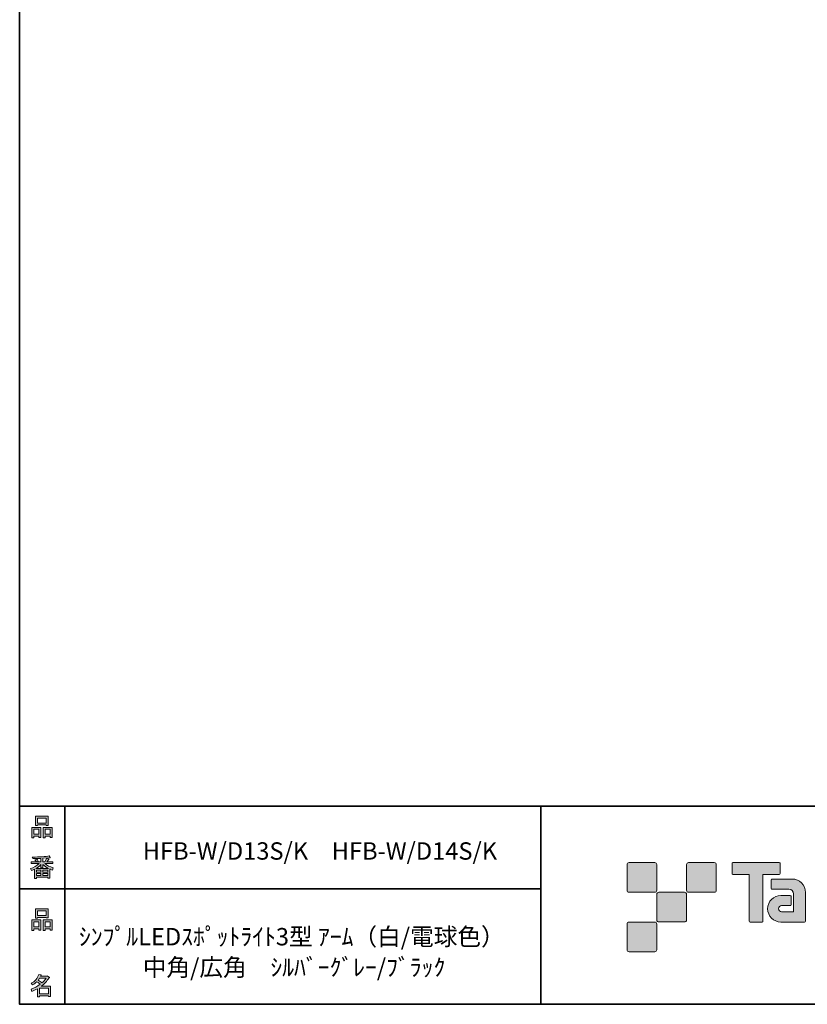
# Model space of a CAD drawing. Units: inches. Extents: x 53 to 278, y -34 to 243.
# Drawn here: x 53 to 153, y -34 to 90 of the extents above; entities that cross this region are included whole.
import ezdxf

# ---------------------------------------------------------------- set-up
doc = ezdxf.new("R2010")
doc.units = ezdxf.units.IN
doc.header["$MEASUREMENT"] = 0
doc.layers.add('フォーマット', color=7, linetype='Continuous')
doc.layers.add('レイヤー 1', color=7, linetype='Continuous')

# ---------------------------------------------------------------- blocks, each defined once
blk = doc.blocks.new('block 6')
at = {"layer": 'フォーマット'}
h = blk.add_hatch(color=7, dxfattribs=at)
h.dxf.hatch_style = 2
h.paths.add_polyline_path([(55.79, -24.08), (55.19, -24.08), (55.19, -24.3), (54.94, -24.3), (54.94, -22.97), (56.04, -22.97), (56.04, -24.27), (55.79, -24.27)])
h.paths.add_polyline_path([(55.19, -23.21), (55.19, -23.84), (55.79, -23.84), (55.79, -23.21)])
h.paths.add_polyline_path([(56.73, -22.66), (55.63, -22.66), (55.63, -22.74), (55.38, -22.74), (55.38, -21.58), (56.99, -21.58), (56.99, -22.72), (56.73, -22.72)])
h.paths.add_polyline_path([(55.63, -22.42), (56.73, -22.42), (56.73, -21.82), (55.63, -21.82)])
h.paths.add_polyline_path([(57.23, -24.08), (56.62, -24.08), (56.62, -24.3), (56.37, -24.3), (56.37, -22.97), (57.48, -22.97), (57.48, -24.27), (57.23, -24.27)])
h.paths.add_polyline_path([(56.62, -23.21), (56.62, -23.84), (57.23, -23.84), (57.23, -23.21)])
at = {"layer": 'フォーマット', "lineweight": 0}
for points in [[(56.73, -22.66), (55.63, -22.66), (55.63, -22.74), (55.38, -22.74), (55.38, -21.58), (56.99, -21.58), (56.99, -22.72), (56.73, -22.72), (56.73, -22.66)], [(55.63, -22.42), (56.73, -22.42), (56.73, -21.82), (55.63, -21.82), (55.63, -22.42)], [(55.79, -24.08), (55.19, -24.08), (55.19, -24.3), (54.94, -24.3), (54.94, -22.97), (56.04, -22.97), (56.04, -24.27), (55.79, -24.27), (55.79, -24.08)], [(55.19, -23.21), (55.19, -23.84), (55.79, -23.84), (55.79, -23.21), (55.19, -23.21)], [(57.23, -24.08), (56.62, -24.08), (56.62, -24.3), (56.37, -24.3), (56.37, -22.97), (57.48, -22.97), (57.48, -24.27), (57.23, -24.27), (57.23, -24.08)], [(56.62, -23.21), (56.62, -23.84), (57.23, -23.84), (57.23, -23.21), (56.62, -23.21)]]:
    blk.add_lwpolyline(points, dxfattribs=at)
blk = doc.blocks.new('block 5')
at = {"layer": 'フォーマット'}
blk.add_blockref('block 6', (0, 0), dxfattribs=at)
blk = doc.blocks.new('block 4')
at = {"layer": 'フォーマット'}
blk.add_blockref('block 5', (0, 0), dxfattribs=at)
blk = doc.blocks.new('block 3')
at = {"layer": 'フォーマット'}
blk.add_blockref('block 4', (0, 0), dxfattribs=at)
blk = doc.blocks.new('block 10')
at = {"layer": 'フォーマット'}
h = blk.add_hatch(color=7, dxfattribs=at)
h.dxf.hatch_style = 2
edge = h.paths.add_edge_path()
edge.add_spline(control_points=[(57.1, -30.28), (56.82, -30.7), (56.48, -31.04), (56.11, -31.33), (56.11, -31.33), (57.28, -31.33), (57.28, -31.33), (57.28, -31.33), (57.28, -32.64), (57.28, -32.64), (57.28, -32.64), (57.03, -32.64), (57.03, -32.64), (57.03, -32.64), (57.03, -32.52), (57.03, -32.52), (57.03, -32.52), (55.88, -32.52), (55.88, -32.52), (55.88, -32.52), (55.88, -32.67), (55.88, -32.67), (55.88, -32.67), (55.63, -32.67), (55.63, -32.67), (55.63, -32.67), (55.63, -31.65), (55.63, -31.65), (55.38, -31.8), (55.15, -31.91), (54.94, -31.98), (54.94, -31.98), (54.84, -31.69), (54.84, -31.69), (55.23, -31.58), (55.61, -31.38), (55.98, -31.09), (55.91, -31.01), (55.77, -30.9), (55.57, -30.76), (55.4, -30.92), (55.22, -31.06), (55.01, -31.16), (55.01, -31.16), (54.85, -30.96), (54.85, -30.96), (55.31, -30.73), (55.63, -30.36), (55.82, -29.85), (55.82, -29.85), (56.1, -29.91), (56.1, -29.91), (56.13, -29.94), (56.12, -29.96), (56.06, -29.97), (56.06, -29.97), (56.01, -30.08), (56.01, -30.08), (56.01, -30.08), (56.85, -30.08), (56.85, -30.08), (56.85, -30.08), (56.87, -30.03), (56.87, -30.03), (56.87, -30.03), (57.14, -30.22), (57.14, -30.22), (57.17, -30.26), (57.16, -30.28), (57.1, -30.28), (57.1, -30.28), (57.1, -30.28), (57.1, -30.28)], knot_values=[0, 0, 0, 0, 1, 1, 1, 2, 2, 2, 3, 3, 3, 4, 4, 4, 5, 5, 5, 6, 6, 6, 7, 7, 7, 8, 8, 8, 9, 9, 9, 10, 10, 10, 11, 11, 11, 12, 12, 12, 13, 13, 13, 14, 14, 14, 15, 15, 15, 16, 16, 16, 17, 17, 17, 18, 18, 18, 19, 19, 19, 20, 20, 20, 21, 21, 21, 22, 22, 22, 23, 23, 23, 24, 24, 24, 24], degree=3, periodic=1)
edge = h.paths.add_edge_path()
edge.add_spline(control_points=[(56.2, -30.91), (56.38, -30.74), (56.56, -30.54), (56.72, -30.32), (56.72, -30.32), (55.89, -30.32), (55.89, -30.32), (55.89, -30.32), (55.71, -30.59), (55.71, -30.59), (55.89, -30.69), (56.05, -30.8), (56.2, -30.91), (56.2, -30.91), (56.2, -30.91), (56.2, -30.91)], knot_values=[0, 0, 0, 0, 1, 1, 1, 2, 2, 2, 3, 3, 3, 4, 4, 4, 5, 5, 5, 5], degree=3, periodic=1)
h.paths.add_polyline_path([(57.03, -31.57), (55.88, -31.57), (55.88, -32.28), (57.03, -32.28)])
at = {"layer": 'フォーマット', "lineweight": 0}
blk.add_lwpolyline([(57.03, -31.57), (55.88, -31.57), (55.88, -32.28), (57.03, -32.28), (57.03, -31.57)], dxfattribs=at)
for points, knots in [([(57.1, -30.28), (56.82, -30.7), (56.48, -31.04), (56.11, -31.33), (56.11, -31.33), (57.28, -31.33), (57.28, -31.33), (57.28, -31.33), (57.28, -32.64), (57.28, -32.64), (57.28, -32.64), (57.03, -32.64), (57.03, -32.64), (57.03, -32.64), (57.03, -32.52), (57.03, -32.52), (57.03, -32.52), (55.88, -32.52), (55.88, -32.52), (55.88, -32.52), (55.88, -32.67), (55.88, -32.67), (55.88, -32.67), (55.63, -32.67), (55.63, -32.67), (55.63, -32.67), (55.63, -31.65), (55.63, -31.65), (55.38, -31.8), (55.15, -31.91), (54.94, -31.98), (54.94, -31.98), (54.84, -31.69), (54.84, -31.69), (55.23, -31.58), (55.61, -31.38), (55.98, -31.09), (55.91, -31.01), (55.77, -30.9), (55.57, -30.76), (55.4, -30.92), (55.22, -31.06), (55.01, -31.16), (55.01, -31.16), (54.85, -30.96), (54.85, -30.96), (55.31, -30.73), (55.63, -30.36), (55.82, -29.85), (55.82, -29.85), (56.1, -29.91), (56.1, -29.91), (56.13, -29.94), (56.12, -29.96), (56.06, -29.97), (56.06, -29.97), (56.01, -30.08), (56.01, -30.08), (56.01, -30.08), (56.85, -30.08), (56.85, -30.08), (56.85, -30.08), (56.87, -30.03), (56.87, -30.03), (56.87, -30.03), (57.14, -30.22), (57.14, -30.22), (57.17, -30.26), (57.16, -30.28), (57.1, -30.28), (57.1, -30.28), (57.1, -30.28), (57.1, -30.28)], [0, 0, 0, 0, 1, 1, 1, 2, 2, 2, 3, 3, 3, 4, 4, 4, 5, 5, 5, 6, 6, 6, 7, 7, 7, 8, 8, 8, 9, 9, 9, 10, 10, 10, 11, 11, 11, 12, 12, 12, 13, 13, 13, 14, 14, 14, 15, 15, 15, 16, 16, 16, 17, 17, 17, 18, 18, 18, 19, 19, 19, 20, 20, 20, 21, 21, 21, 22, 22, 22, 23, 23, 23, 24, 24, 24, 24]), ([(56.2, -30.91), (56.38, -30.74), (56.56, -30.54), (56.72, -30.32), (56.72, -30.32), (55.89, -30.32), (55.89, -30.32), (55.89, -30.32), (55.71, -30.59), (55.71, -30.59), (55.89, -30.69), (56.05, -30.8), (56.2, -30.91), (56.2, -30.91), (56.2, -30.91), (56.2, -30.91)], [0, 0, 0, 0, 1, 1, 1, 2, 2, 2, 3, 3, 3, 4, 4, 4, 5, 5, 5, 5])]:
    blk.add_open_spline(points, degree=3, knots=knots, dxfattribs=at)
blk = doc.blocks.new('block 9')
at = {"layer": 'フォーマット'}
blk.add_blockref('block 10', (0, 0), dxfattribs=at)
blk = doc.blocks.new('block 8')
at = {"layer": 'フォーマット'}
blk.add_blockref('block 9', (0, 0), dxfattribs=at)
blk = doc.blocks.new('block 7')
at = {"layer": 'フォーマット'}
blk.add_blockref('block 8', (0, 0), dxfattribs=at)
blk = doc.blocks.new('block 14')
at = {"layer": 'フォーマット'}
h = blk.add_hatch(color=7, dxfattribs=at)
h.dxf.hatch_style = 2
h.paths.add_polyline_path([(55.79, -12.41), (55.19, -12.41), (55.19, -12.64), (54.94, -12.64), (54.94, -11.31), (56.04, -11.31), (56.04, -12.6), (55.79, -12.6)])
h.paths.add_polyline_path([(55.19, -11.55), (55.19, -12.18), (55.79, -12.18), (55.79, -11.55)])
h.paths.add_polyline_path([(56.74, -10.99), (55.63, -10.99), (55.63, -11.08), (55.38, -11.08), (55.38, -9.91), (56.99, -9.91), (56.99, -11.06), (56.74, -11.06)])
h.paths.add_polyline_path([(55.63, -10.76), (56.74, -10.76), (56.74, -10.15), (55.63, -10.15)])
h.paths.add_polyline_path([(57.23, -12.41), (56.62, -12.41), (56.62, -12.64), (56.37, -12.64), (56.37, -11.31), (57.48, -11.31), (57.48, -12.6), (57.23, -12.6)])
h.paths.add_polyline_path([(56.62, -11.55), (56.62, -12.18), (57.23, -12.18), (57.23, -11.55)])
at = {"layer": 'フォーマット', "lineweight": 0}
for points in [[(56.74, -10.99), (55.63, -10.99), (55.63, -11.08), (55.38, -11.08), (55.38, -9.91), (56.99, -9.91), (56.99, -11.06), (56.74, -11.06), (56.74, -10.99)], [(55.63, -10.76), (56.74, -10.76), (56.74, -10.15), (55.63, -10.15), (55.63, -10.76)], [(55.79, -12.41), (55.19, -12.41), (55.19, -12.64), (54.94, -12.64), (54.94, -11.31), (56.04, -11.31), (56.04, -12.6), (55.79, -12.6), (55.79, -12.41)], [(55.19, -11.55), (55.19, -12.18), (55.79, -12.18), (55.79, -11.55), (55.19, -11.55)], [(57.23, -12.41), (56.62, -12.41), (56.62, -12.64), (56.37, -12.64), (56.37, -11.31), (57.48, -11.31), (57.48, -12.6), (57.23, -12.6), (57.23, -12.41)], [(56.62, -11.55), (56.62, -12.18), (57.23, -12.18), (57.23, -11.55), (56.62, -11.55)]]:
    blk.add_lwpolyline(points, dxfattribs=at)
blk = doc.blocks.new('block 13')
at = {"layer": 'フォーマット'}
blk.add_blockref('block 14', (0, 0), dxfattribs=at)
blk = doc.blocks.new('block 12')
at = {"layer": 'フォーマット'}
blk.add_blockref('block 13', (0, 0), dxfattribs=at)
blk = doc.blocks.new('block 11')
at = {"layer": 'フォーマット'}
blk.add_blockref('block 12', (0, 0), dxfattribs=at)
blk = doc.blocks.new('block 18')
at = {"layer": 'フォーマット'}
h = blk.add_hatch(color=7, dxfattribs=at)
h.dxf.hatch_style = 2
edge = h.paths.add_edge_path()
edge.add_spline(control_points=[(56.57, -15.88), (56.82, -16.1), (57.18, -16.28), (57.63, -16.41), (57.63, -16.41), (57.54, -16.7), (57.54, -16.7), (57.37, -16.65), (57.26, -16.6), (57.19, -16.55), (57.19, -16.55), (57.19, -17.72), (57.19, -17.72), (57.19, -17.72), (56.94, -17.72), (56.94, -17.72), (56.94, -17.72), (56.94, -17.59), (56.94, -17.59), (56.94, -17.59), (55.5, -17.59), (55.5, -17.59), (55.5, -17.59), (55.5, -17.75), (55.5, -17.75), (55.5, -17.75), (55.25, -17.75), (55.25, -17.75), (55.25, -17.75), (55.25, -16.59), (55.25, -16.59), (55.17, -16.64), (55.04, -16.69), (54.88, -16.74), (54.88, -16.74), (54.74, -16.5), (54.74, -16.5), (55.17, -16.37), (55.54, -16.17), (55.86, -15.88), (55.86, -15.88), (54.83, -15.88), (54.83, -15.88), (54.83, -15.88), (54.83, -15.64), (54.83, -15.64), (54.83, -15.64), (55.5, -15.64), (55.5, -15.64), (55.43, -15.53), (55.37, -15.45), (55.32, -15.39), (55.32, -15.39), (55.53, -15.3), (55.53, -15.3), (55.61, -15.37), (55.68, -15.46), (55.74, -15.57), (55.74, -15.57), (55.57, -15.64), (55.57, -15.64), (55.57, -15.64), (56.07, -15.64), (56.07, -15.64), (56.07, -15.64), (56.07, -15.23), (56.07, -15.23), (56.07, -15.23), (55.05, -15.25), (55.05, -15.25), (55.05, -15.25), (54.98, -15.05), (54.98, -15.05), (55.93, -15.04), (56.65, -14.99), (57.13, -14.9), (57.13, -14.9), (57.25, -15.12), (57.25, -15.12), (57.27, -15.16), (57.24, -15.17), (57.16, -15.14), (57.16, -15.14), (56.32, -15.2), (56.32, -15.2), (56.32, -15.2), (56.32, -15.64), (56.32, -15.64), (56.32, -15.64), (56.56, -15.64), (56.56, -15.64), (56.56, -15.64), (56.82, -15.2), (56.82, -15.2), (56.82, -15.2), (57.05, -15.33), (57.05, -15.33), (57.09, -15.37), (57.08, -15.39), (57.01, -15.38), (57.01, -15.38), (56.81, -15.64), (56.81, -15.64), (56.81, -15.64), (57.57, -15.64), (57.57, -15.64), (57.57, -15.64), (57.57, -15.88), (57.57, -15.88), (57.57, -15.88), (56.57, -15.88), (56.57, -15.88), (56.57, -15.88), (56.57, -15.88), (56.57, -15.88)], knot_values=[0, 0, 0, 0, 1, 1, 1, 2, 2, 2, 3, 3, 3, 4, 4, 4, 5, 5, 5, 6, 6, 6, 7, 7, 7, 8, 8, 8, 9, 9, 9, 10, 10, 10, 11, 11, 11, 12, 12, 12, 13, 13, 13, 14, 14, 14, 15, 15, 15, 16, 16, 16, 17, 17, 17, 18, 18, 18, 19, 19, 19, 20, 20, 20, 21, 21, 21, 22, 22, 22, 23, 23, 23, 24, 24, 24, 25, 25, 25, 26, 26, 26, 27, 27, 27, 28, 28, 28, 29, 29, 29, 30, 30, 30, 31, 31, 31, 32, 32, 32, 33, 33, 33, 34, 34, 34, 35, 35, 35, 36, 36, 36, 37, 37, 37, 38, 38, 38, 38], degree=3, periodic=1)
edge = h.paths.add_edge_path()
edge.add_spline(control_points=[(57.04, -16.48), (56.81, -16.39), (56.57, -16.23), (56.32, -15.99), (56.32, -15.99), (56.32, -16.42), (56.32, -16.42), (56.32, -16.42), (56.07, -16.42), (56.07, -16.42), (56.07, -16.42), (56.07, -15.99), (56.07, -15.99), (55.87, -16.21), (55.65, -16.38), (55.42, -16.48), (55.42, -16.48), (57.04, -16.48), (57.04, -16.48)], knot_values=[0, 0, 0, 0, 1, 1, 1, 2, 2, 2, 3, 3, 3, 4, 4, 4, 5, 5, 5, 6, 6, 6, 6], degree=3, periodic=1)
h.paths.add_polyline_path([(56.07, -16.94), (56.07, -16.69), (55.5, -16.69), (55.5, -16.94)])
h.paths.add_polyline_path([(56.07, -17.14), (55.5, -17.14), (55.5, -17.39), (56.07, -17.39)])
h.paths.add_polyline_path([(56.94, -16.94), (56.94, -16.69), (56.32, -16.69), (56.32, -16.94)])
h.paths.add_polyline_path([(56.94, -17.39), (56.94, -17.14), (56.32, -17.14), (56.32, -17.39)])
at = {"layer": 'フォーマット', "lineweight": 0}
for points in [[(56.07, -16.94), (56.07, -16.69), (55.5, -16.69), (55.5, -16.94), (56.07, -16.94)], [(56.07, -17.14), (55.5, -17.14), (55.5, -17.39), (56.07, -17.39), (56.07, -17.14)], [(56.94, -16.94), (56.94, -16.69), (56.32, -16.69), (56.32, -16.94), (56.94, -16.94)], [(56.94, -17.39), (56.94, -17.14), (56.32, -17.14), (56.32, -17.39), (56.94, -17.39)]]:
    blk.add_lwpolyline(points, dxfattribs=at)
for points, knots in [([(56.57, -15.88), (56.82, -16.1), (57.18, -16.28), (57.63, -16.41), (57.63, -16.41), (57.54, -16.7), (57.54, -16.7), (57.37, -16.65), (57.26, -16.6), (57.19, -16.55), (57.19, -16.55), (57.19, -17.72), (57.19, -17.72), (57.19, -17.72), (56.94, -17.72), (56.94, -17.72), (56.94, -17.72), (56.94, -17.59), (56.94, -17.59), (56.94, -17.59), (55.5, -17.59), (55.5, -17.59), (55.5, -17.59), (55.5, -17.75), (55.5, -17.75), (55.5, -17.75), (55.25, -17.75), (55.25, -17.75), (55.25, -17.75), (55.25, -16.59), (55.25, -16.59), (55.17, -16.64), (55.04, -16.69), (54.88, -16.74), (54.88, -16.74), (54.74, -16.5), (54.74, -16.5), (55.17, -16.37), (55.54, -16.17), (55.86, -15.88), (55.86, -15.88), (54.83, -15.88), (54.83, -15.88), (54.83, -15.88), (54.83, -15.64), (54.83, -15.64), (54.83, -15.64), (55.5, -15.64), (55.5, -15.64), (55.43, -15.53), (55.37, -15.45), (55.32, -15.39), (55.32, -15.39), (55.53, -15.3), (55.53, -15.3), (55.61, -15.37), (55.68, -15.46), (55.74, -15.57), (55.74, -15.57), (55.57, -15.64), (55.57, -15.64), (55.57, -15.64), (56.07, -15.64), (56.07, -15.64), (56.07, -15.64), (56.07, -15.23), (56.07, -15.23), (56.07, -15.23), (55.05, -15.25), (55.05, -15.25), (55.05, -15.25), (54.98, -15.05), (54.98, -15.05), (55.93, -15.04), (56.65, -14.99), (57.13, -14.9), (57.13, -14.9), (57.25, -15.12), (57.25, -15.12), (57.27, -15.16), (57.24, -15.17), (57.16, -15.14), (57.16, -15.14), (56.32, -15.2), (56.32, -15.2), (56.32, -15.2), (56.32, -15.64), (56.32, -15.64), (56.32, -15.64), (56.56, -15.64), (56.56, -15.64), (56.56, -15.64), (56.82, -15.2), (56.82, -15.2), (56.82, -15.2), (57.05, -15.33), (57.05, -15.33), (57.09, -15.37), (57.08, -15.39), (57.01, -15.38), (57.01, -15.38), (56.81, -15.64), (56.81, -15.64), (56.81, -15.64), (57.57, -15.64), (57.57, -15.64), (57.57, -15.64), (57.57, -15.88), (57.57, -15.88), (57.57, -15.88), (56.57, -15.88), (56.57, -15.88), (56.57, -15.88), (56.57, -15.88), (56.57, -15.88)], [0, 0, 0, 0, 1, 1, 1, 2, 2, 2, 3, 3, 3, 4, 4, 4, 5, 5, 5, 6, 6, 6, 7, 7, 7, 8, 8, 8, 9, 9, 9, 10, 10, 10, 11, 11, 11, 12, 12, 12, 13, 13, 13, 14, 14, 14, 15, 15, 15, 16, 16, 16, 17, 17, 17, 18, 18, 18, 19, 19, 19, 20, 20, 20, 21, 21, 21, 22, 22, 22, 23, 23, 23, 24, 24, 24, 25, 25, 25, 26, 26, 26, 27, 27, 27, 28, 28, 28, 29, 29, 29, 30, 30, 30, 31, 31, 31, 32, 32, 32, 33, 33, 33, 34, 34, 34, 35, 35, 35, 36, 36, 36, 37, 37, 37, 38, 38, 38, 38]), ([(57.04, -16.48), (56.81, -16.39), (56.57, -16.23), (56.32, -15.99), (56.32, -15.99), (56.32, -16.42), (56.32, -16.42), (56.32, -16.42), (56.07, -16.42), (56.07, -16.42), (56.07, -16.42), (56.07, -15.99), (56.07, -15.99), (55.87, -16.21), (55.65, -16.38), (55.42, -16.48), (55.42, -16.48), (57.04, -16.48), (57.04, -16.48)], [0, 0, 0, 0, 1, 1, 1, 2, 2, 2, 3, 3, 3, 4, 4, 4, 5, 5, 5, 6, 6, 6, 6])]:
    blk.add_open_spline(points, degree=3, knots=knots, dxfattribs=at)
blk = doc.blocks.new('block 17')
at = {"layer": 'フォーマット'}
blk.add_blockref('block 18', (0, 0), dxfattribs=at)
blk = doc.blocks.new('block 16')
at = {"layer": 'フォーマット'}
blk.add_blockref('block 17', (0, 0), dxfattribs=at)
blk = doc.blocks.new('block 15')
at = {"layer": 'フォーマット'}
blk.add_blockref('block 16', (0, 0), dxfattribs=at)
blk = doc.blocks.new('block 2')
at = {"layer": 'フォーマット', "color": 7, "lineweight": 35}
for points in [[(243.39, -33.61), (53.39, -33.61), (53.39, 243.39), (243.39, 243.39), (243.39, -33.61)], [(53.39, -33.61), (53.39, -8.63), (243.31, -8.63)], [(59.09, -8.63), (59.09, -33.61)], [(59.09, -8.63), (59.09, -33.61)], [(119.12, -8.63), (119.12, -33.61)], [(53.39, -19.04), (119.12, -19.04)], [(243.39, -33.61), (54.09, -33.61)]]:
    blk.add_lwpolyline(points, dxfattribs=at)
at = {"layer": 'フォーマット'}
for name in ['block 11', 'block 15', 'block 3', 'block 7']:
    blk.add_blockref(name, (0, 0), dxfattribs=at)

msp = doc.modelspace()

# ---------------------------------------------------------------- hatches: boundary and pattern name
at = {"layer": 'フォーマット'}
h = msp.add_hatch(color=7, dxfattribs=at)
h.dxf.hatch_style = 2
edge = h.paths.add_edge_path()
edge.add_spline(control_points=[(133.5, -19.49), (133.64, -19.49), (133.75, -19.37), (133.75, -19.24), (133.75, -19.24), (133.75, -15.99), (133.75, -15.99), (133.75, -15.85), (133.64, -15.74), (133.5, -15.74), (133.5, -15.74), (130.25, -15.74), (130.25, -15.74), (130.11, -15.74), (130, -15.85), (130, -15.99), (130, -15.99), (130, -19.24), (130, -19.24), (130, -19.37), (130.11, -19.49), (130.25, -19.49), (130.25, -19.49), (133.5, -19.49), (133.5, -19.49)], knot_values=[0, 0, 0, 0, 1, 1, 1, 2, 2, 2, 3, 3, 3, 4, 4, 4, 5, 5, 5, 6, 6, 6, 7, 7, 7, 8, 8, 8, 8], degree=3, periodic=1)
h = msp.add_hatch(color=7, dxfattribs=at)
h.dxf.hatch_style = 2
edge = h.paths.add_edge_path()
edge.add_spline(control_points=[(141, -19.49), (141.14, -19.49), (141.25, -19.37), (141.25, -19.24), (141.25, -19.24), (141.25, -15.99), (141.25, -15.99), (141.25, -15.85), (141.14, -15.74), (141, -15.74), (141, -15.74), (137.75, -15.74), (137.75, -15.74), (137.61, -15.74), (137.5, -15.85), (137.5, -15.99), (137.5, -15.99), (137.5, -19.24), (137.5, -19.24), (137.5, -19.37), (137.61, -19.49), (137.75, -19.49), (137.75, -19.49), (141, -19.49), (141, -19.49)], knot_values=[0, 0, 0, 0, 1, 1, 1, 2, 2, 2, 3, 3, 3, 4, 4, 4, 5, 5, 5, 6, 6, 6, 7, 7, 7, 8, 8, 8, 8], degree=3, periodic=1)
h = msp.add_hatch(color=7, dxfattribs=at)
h.dxf.hatch_style = 2
edge = h.paths.add_edge_path()
edge.add_spline(control_points=[(149.2, -15.74), (149.2, -15.74), (143.34, -15.74), (143.34, -15.74), (143.28, -15.74), (143.24, -15.78), (143.24, -15.83), (143.24, -15.83), (143.24, -17.13), (143.24, -17.13), (143.24, -17.18), (143.28, -17.23), (143.34, -17.23), (143.34, -17.23), (145.4, -17.23), (145.4, -17.23), (145.4, -17.23), (145.4, -23.13), (145.4, -23.13), (145.4, -23.19), (145.45, -23.24), (145.51, -23.24), (145.51, -23.24), (147.03, -23.24), (147.03, -23.24), (147.09, -23.24), (147.14, -23.19), (147.14, -23.13), (147.14, -23.13), (147.14, -17.23), (147.14, -17.23), (147.14, -17.23), (149.2, -17.23), (149.2, -17.23), (149.26, -17.23), (149.3, -17.18), (149.3, -17.13), (149.3, -17.13), (149.3, -15.83), (149.3, -15.83), (149.3, -15.78), (149.26, -15.74), (149.2, -15.74)], knot_values=[0, 0, 0, 0, 1, 1, 1, 2, 2, 2, 3, 3, 3, 4, 4, 4, 5, 5, 5, 6, 6, 6, 7, 7, 7, 8, 8, 8, 9, 9, 9, 10, 10, 10, 11, 11, 11, 12, 12, 12, 13, 13, 13, 14, 14, 14, 14], degree=3, periodic=1)
h = msp.add_hatch(color=7, dxfattribs=at)
h.dxf.hatch_style = 2
edge = h.paths.add_edge_path()
edge.add_spline(control_points=[(152.51, -23.13), (152.51, -23.19), (152.46, -23.24), (152.4, -23.24), (152.4, -23.24), (149.4, -23.24), (149.4, -23.24), (148.48, -23.24), (147.73, -22.49), (147.73, -21.57), (147.73, -20.64), (148.48, -19.89), (149.4, -19.89), (149.4, -19.89), (150.57, -19.89), (150.57, -19.89), (150.63, -19.89), (150.68, -19.94), (150.68, -20), (150.68, -20), (150.68, -21.06), (150.68, -21.06), (150.68, -21.12), (150.63, -21.17), (150.57, -21.17), (150.57, -21.17), (149.49, -21.17), (149.49, -21.17), (149.27, -21.17), (149.1, -21.35), (149.1, -21.56), (149.1, -21.78), (149.27, -21.95), (149.49, -21.95), (149.49, -21.95), (151.01, -21.95), (151.01, -21.95), (151.01, -21.95), (151.01, -19.7), (151.01, -19.7), (151.01, -19.38), (150.74, -19.11), (150.41, -19.11), (150.41, -19.11), (148.28, -19.11), (148.28, -19.11), (148.21, -19.11), (148.17, -19.06), (148.17, -19), (148.17, -19), (148.17, -17.93), (148.17, -17.93), (148.17, -17.87), (148.21, -17.82), (148.28, -17.82), (148.28, -17.82), (150.83, -17.82), (150.83, -17.82), (151.76, -17.82), (152.51, -18.57), (152.51, -19.51), (152.51, -19.51), (152.51, -23.13), (152.51, -23.13)], knot_values=[0, 0, 0, 0, 1, 1, 1, 2, 2, 2, 3, 3, 3, 4, 4, 4, 5, 5, 5, 6, 6, 6, 7, 7, 7, 8, 8, 8, 9, 9, 9, 10, 10, 10, 11, 11, 11, 12, 12, 12, 13, 13, 13, 14, 14, 14, 15, 15, 15, 16, 16, 16, 17, 17, 17, 18, 18, 18, 19, 19, 19, 20, 20, 20, 21, 21, 21, 21], degree=3, periodic=1)
h = msp.add_hatch(color=7, dxfattribs=at)
h.dxf.hatch_style = 2
edge = h.paths.add_edge_path()
edge.add_spline(control_points=[(137.25, -23.23), (137.39, -23.23), (137.5, -23.12), (137.5, -22.98), (137.5, -22.98), (137.5, -19.74), (137.5, -19.74), (137.5, -19.6), (137.39, -19.49), (137.25, -19.49), (137.25, -19.49), (134, -19.49), (134, -19.49), (133.87, -19.49), (133.75, -19.6), (133.75, -19.74), (133.75, -19.74), (133.75, -22.98), (133.75, -22.98), (133.75, -23.12), (133.87, -23.23), (134, -23.23), (134, -23.23), (137.25, -23.23), (137.25, -23.23)], knot_values=[0, 0, 0, 0, 1, 1, 1, 2, 2, 2, 3, 3, 3, 4, 4, 4, 5, 5, 5, 6, 6, 6, 7, 7, 7, 8, 8, 8, 8], degree=3, periodic=1)
h = msp.add_hatch(color=7, dxfattribs=at)
h.dxf.hatch_style = 2
edge = h.paths.add_edge_path()
edge.add_spline(control_points=[(133.5, -26.98), (133.64, -26.98), (133.75, -26.87), (133.75, -26.73), (133.75, -26.73), (133.75, -23.49), (133.75, -23.49), (133.75, -23.35), (133.64, -23.24), (133.5, -23.24), (133.5, -23.24), (130.25, -23.24), (130.25, -23.24), (130.11, -23.24), (130, -23.35), (130, -23.49), (130, -23.49), (130, -26.73), (130, -26.73), (130, -26.87), (130.11, -26.98), (130.25, -26.98), (130.25, -26.98), (133.5, -26.98), (133.5, -26.98)], knot_values=[0, 0, 0, 0, 1, 1, 1, 2, 2, 2, 3, 3, 3, 4, 4, 4, 5, 5, 5, 6, 6, 6, 7, 7, 7, 8, 8, 8, 8], degree=3, periodic=1)

# ---------------------------------------------------------------- linework, layer by layer
at = {"layer": 'フォーマット', "lineweight": 0}
for points, knots in [([(133.5, -19.49), (133.64, -19.49), (133.75, -19.37), (133.75, -19.24), (133.75, -19.24), (133.75, -15.99), (133.75, -15.99), (133.75, -15.85), (133.64, -15.74), (133.5, -15.74), (133.5, -15.74), (130.25, -15.74), (130.25, -15.74), (130.11, -15.74), (130, -15.85), (130, -15.99), (130, -15.99), (130, -19.24), (130, -19.24), (130, -19.37), (130.11, -19.49), (130.25, -19.49), (130.25, -19.49), (133.5, -19.49), (133.5, -19.49)], [0, 0, 0, 0, 1, 1, 1, 2, 2, 2, 3, 3, 3, 4, 4, 4, 5, 5, 5, 6, 6, 6, 7, 7, 7, 8, 8, 8, 8]), ([(141, -19.49), (141.14, -19.49), (141.25, -19.37), (141.25, -19.24), (141.25, -19.24), (141.25, -15.99), (141.25, -15.99), (141.25, -15.85), (141.14, -15.74), (141, -15.74), (141, -15.74), (137.75, -15.74), (137.75, -15.74), (137.61, -15.74), (137.5, -15.85), (137.5, -15.99), (137.5, -15.99), (137.5, -19.24), (137.5, -19.24), (137.5, -19.37), (137.61, -19.49), (137.75, -19.49), (137.75, -19.49), (141, -19.49), (141, -19.49)], [0, 0, 0, 0, 1, 1, 1, 2, 2, 2, 3, 3, 3, 4, 4, 4, 5, 5, 5, 6, 6, 6, 7, 7, 7, 8, 8, 8, 8]), ([(149.2, -15.74), (149.2, -15.74), (143.34, -15.74), (143.34, -15.74), (143.28, -15.74), (143.24, -15.78), (143.24, -15.83), (143.24, -15.83), (143.24, -17.13), (143.24, -17.13), (143.24, -17.18), (143.28, -17.23), (143.34, -17.23), (143.34, -17.23), (145.4, -17.23), (145.4, -17.23), (145.4, -17.23), (145.4, -23.13), (145.4, -23.13), (145.4, -23.19), (145.45, -23.24), (145.51, -23.24), (145.51, -23.24), (147.03, -23.24), (147.03, -23.24), (147.09, -23.24), (147.14, -23.19), (147.14, -23.13), (147.14, -23.13), (147.14, -17.23), (147.14, -17.23), (147.14, -17.23), (149.2, -17.23), (149.2, -17.23), (149.26, -17.23), (149.3, -17.18), (149.3, -17.13), (149.3, -17.13), (149.3, -15.83), (149.3, -15.83), (149.3, -15.78), (149.26, -15.74), (149.2, -15.74)], [0, 0, 0, 0, 1, 1, 1, 2, 2, 2, 3, 3, 3, 4, 4, 4, 5, 5, 5, 6, 6, 6, 7, 7, 7, 8, 8, 8, 9, 9, 9, 10, 10, 10, 11, 11, 11, 12, 12, 12, 13, 13, 13, 14, 14, 14, 14]), ([(152.51, -23.13), (152.51, -23.19), (152.46, -23.24), (152.4, -23.24), (152.4, -23.24), (149.4, -23.24), (149.4, -23.24), (148.48, -23.24), (147.73, -22.49), (147.73, -21.57), (147.73, -20.64), (148.48, -19.89), (149.4, -19.89), (149.4, -19.89), (150.57, -19.89), (150.57, -19.89), (150.63, -19.89), (150.68, -19.94), (150.68, -20), (150.68, -20), (150.68, -21.06), (150.68, -21.06), (150.68, -21.12), (150.63, -21.17), (150.57, -21.17), (150.57, -21.17), (149.49, -21.17), (149.49, -21.17), (149.27, -21.17), (149.1, -21.35), (149.1, -21.56), (149.1, -21.78), (149.27, -21.95), (149.49, -21.95), (149.49, -21.95), (151.01, -21.95), (151.01, -21.95), (151.01, -21.95), (151.01, -19.7), (151.01, -19.7), (151.01, -19.38), (150.74, -19.11), (150.41, -19.11), (150.41, -19.11), (148.28, -19.11), (148.28, -19.11), (148.21, -19.11), (148.17, -19.06), (148.17, -19), (148.17, -19), (148.17, -17.93), (148.17, -17.93), (148.17, -17.87), (148.21, -17.82), (148.28, -17.82), (148.28, -17.82), (150.83, -17.82), (150.83, -17.82), (151.76, -17.82), (152.51, -18.57), (152.51, -19.51), (152.51, -19.51), (152.51, -23.13), (152.51, -23.13)], [0, 0, 0, 0, 1, 1, 1, 2, 2, 2, 3, 3, 3, 4, 4, 4, 5, 5, 5, 6, 6, 6, 7, 7, 7, 8, 8, 8, 9, 9, 9, 10, 10, 10, 11, 11, 11, 12, 12, 12, 13, 13, 13, 14, 14, 14, 15, 15, 15, 16, 16, 16, 17, 17, 17, 18, 18, 18, 19, 19, 19, 20, 20, 20, 21, 21, 21, 21]), ([(137.25, -23.23), (137.39, -23.23), (137.5, -23.12), (137.5, -22.98), (137.5, -22.98), (137.5, -19.74), (137.5, -19.74), (137.5, -19.6), (137.39, -19.49), (137.25, -19.49), (137.25, -19.49), (134, -19.49), (134, -19.49), (133.87, -19.49), (133.75, -19.6), (133.75, -19.74), (133.75, -19.74), (133.75, -22.98), (133.75, -22.98), (133.75, -23.12), (133.87, -23.23), (134, -23.23), (134, -23.23), (137.25, -23.23), (137.25, -23.23)], [0, 0, 0, 0, 1, 1, 1, 2, 2, 2, 3, 3, 3, 4, 4, 4, 5, 5, 5, 6, 6, 6, 7, 7, 7, 8, 8, 8, 8]), ([(133.5, -26.98), (133.64, -26.98), (133.75, -26.87), (133.75, -26.73), (133.75, -26.73), (133.75, -23.49), (133.75, -23.49), (133.75, -23.35), (133.64, -23.24), (133.5, -23.24), (133.5, -23.24), (130.25, -23.24), (130.25, -23.24), (130.11, -23.24), (130, -23.35), (130, -23.49), (130, -23.49), (130, -26.73), (130, -26.73), (130, -26.87), (130.11, -26.98), (130.25, -26.98), (130.25, -26.98), (133.5, -26.98), (133.5, -26.98)], [0, 0, 0, 0, 1, 1, 1, 2, 2, 2, 3, 3, 3, 4, 4, 4, 5, 5, 5, 6, 6, 6, 7, 7, 7, 8, 8, 8, 8])]:
    msp.add_open_spline(points, degree=3, knots=knots, dxfattribs=at)

# ---------------------------------------------------------------- block references
at = {"layer": 'フォーマット'}
msp.add_blockref('block 2', (0, 0), dxfattribs=at)

# ---------------------------------------------------------------- texts
at = {"layer": 'レイヤー 1', "color": 7, "char_height": 2.1878, "attachment_point": 7}
for s, insert in [('\\fMS Gothic|b0|i0|c0|p34;\\W1;HFB-W/D13S/K\u3000HFB-W/D14S/K', (68.92, -15.38)), ('\\fMS Gothic|b0|i0|c0|p34;\\W1;ｼﾝﾌﾟﾙLEDｽﾎﾟｯﾄﾗｲﾄ3型 ｱｰﾑ（白/電球色）', (60.87, -26.18)), ('\\fMS Gothic|b0|i0|c0|p34;\\W1;中角/広角\u3000ｼﾙﾊﾞｰｸﾞﾚｰ/ﾌﾞﾗｯｸ', (68.92, -30.04))]:
    msp.add_mtext(s, dxfattribs=dict(at, insert=insert))

doc.saveas('drawing.dxf')
